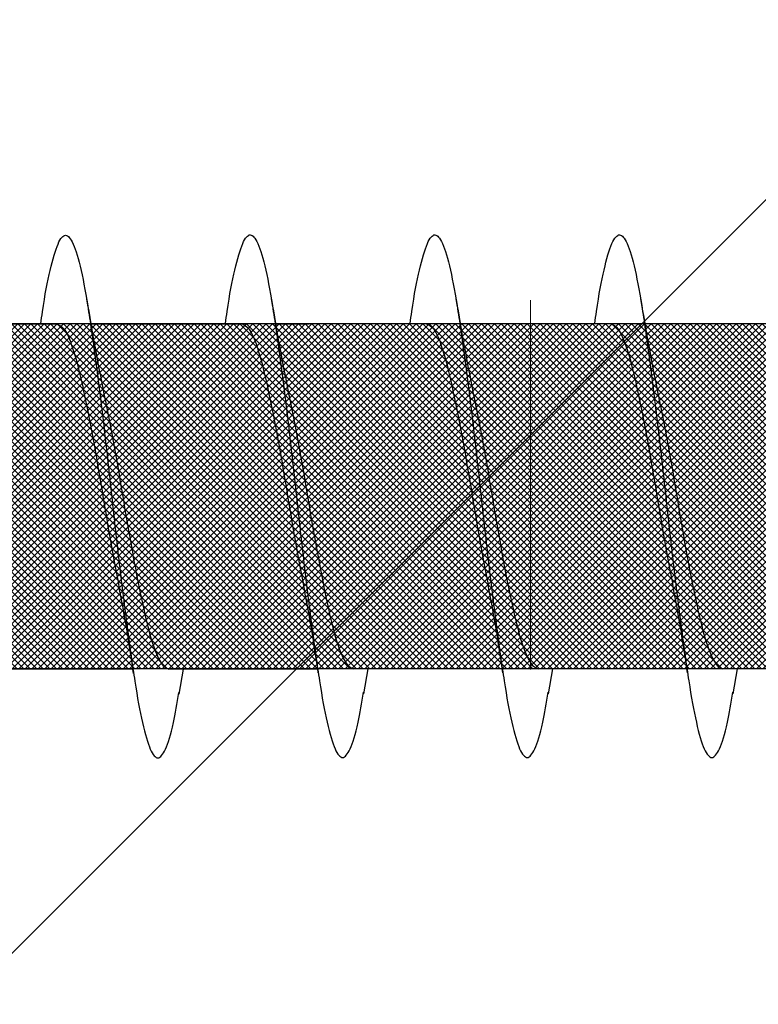
# Model space of a CAD drawing. Units: inches. Extents: x 8793.7 to 8858, y 3235.7 to 3307.6.
# Drawn here: x 8815.3 to 8815.5, y 3271.6 to 3271.9 of the extents above; entities that cross this region are included whole.
import ezdxf
from ezdxf import colors
from ezdxf.entities.mleader import LeaderData, LeaderLine
from ezdxf.math import Vec2, Vec3

# ---------------------------------------------------------------- set-up
doc = ezdxf.new("R2010")
doc.units = ezdxf.units.IN
doc.header["$MEASUREMENT"] = 0
doc.linetypes.add('HIDDEN2', pattern=[0.1875, 0.125, -0.0625])
for name, color, linetype, lineweight in [('conc', 8, 'Continuous', 0), ('Outline', 7, 'Continuous', 40), ('Pro Buck Hatch', 7, 'Continuous', 5)]:
    doc.layers.add(name, color=color, linetype=linetype, lineweight=lineweight)
doc.styles.add('Logix', font='arial.ttf', dxfattribs={"height": 0.06})

# ---------------------------------------------------------------- blocks, each defined once
blk = doc.blocks.new('Pro buck 8in left half')
at = {"layer": 'Pro Buck Hatch', "transparency": 33554687}
h = blk.add_hatch(dxfattribs=at)
h.set_pattern_fill('ANSI31', scale=5)
h.set_pattern_definition([(45, (0, 0), (-0.4419417382415922, 0.4419417382415922), [])])
h.paths.add_polyline_path([(0.4500000000007276, 1.5), (6.75, 1.5), (6.75, 4.547473508864641e-13), (3.75, 0), (3.75, -1.5), (2.75, -1.5), (2.75, 0), (0.4500000000007276, 4.547473508864641e-13)])
at = {"layer": 'Pro Buck Hatch', "color": 7, "linetype": 'HIDDEN2', "ltscale": 0.1}
blk.add_line((0.4500000000007276, 1.310000000013133), (6.649999999999636, 1.310000000005857), dxfattribs=at)
blk = doc.blocks.new('2.75in wood screw no washer')
at = {"layer": 'conc', "transparency": 33554687}
h = blk.add_hatch(dxfattribs=at)
h.set_pattern_fill('ANSI37', scale=0.01)
h.set_pattern_definition([(45, (0, 0), (-0.0008838834764831845, 0.0008838834764831845), []), (135, (0, 0), (-0.0008838834764831845, -0.0008838834764831843), [])])
edge = h.paths.add_edge_path()
edge.add_line((0.7240263797957596, -0.04679164485969523), (1.750000000000001, -0.04679164485969524))
edge.add_arc((0.7147809310063167, -0.04276491026485019), 0.01008429049629172, 269.9999999992705, 336.4650949498469)
edge.add_line((0.08300000000053842, -0.05284920076110211), (0.7147809310063167, -0.05284920076110211))
edge.add_line((0.0412829888300621, -0.08911324531300124), (0.08300000000053842, -0.05284920076110211))
edge.add_line((0.01628298883042589, -0.1108454137579429), (0.0412829888300621, -0.08911324531300124))
edge.add_line((0, -0.125), (0.01628298883042589, -0.1108454137579429))
edge.add_line((0, 0.125), (0, -0.125))
edge.add_line((0.01628298883042589, 0.1108454137579429), (0, 0.125))
edge.add_line((0.0412829888300621, 0.08911324531300124), (0.01628298883042589, 0.1108454137579429))
edge.add_line((0.08300000000053842, 0.05284920076155686), (0.0412829888300621, 0.08911324531300124))
edge.add_line((0.7147809310063167, 0.05284920076155686), (0.08300000000053842, 0.05284920076155686))
edge.add_arc((0.7147809310063167, 0.04276491026530493), 0.01008429049629171, 23.53490505015312, 90.00000000072953)
edge.add_line((1.750000000000001, 0.0467916448599888), (0.7240263797957596, 0.04679164486014997))
edge.add_line((2.618661363756474, 0.04679164485969523), (1.750000000000001, 0.0467916448598317))
edge.add_line((1.750000000000001, -0.04679164485969523), (2.618661363756474, -0.04679164485969523))
edge.add_line((2.657331420496121, -0.03901217788643407), (2.75, -0.0001542456029710593))
edge.add_line((2.75, 0.0001542456034258066), (2.657331420496121, 0.03901217788643407))
edge.add_arc((2.618661363756474, -0.05320835513839484), 0.09999999999801334, 67.25064578589901, 90.00000000010422)
edge.add_arc((2.618661363756474, 0.05320835513839484), 0.09999999999801304, 269.9999999998957, 292.749354214101)
at = {"color": 7, "linetype": 'Continuous', "lineweight": 30}
for p, q in [((1.750000000000001, 0.0467916448599888), (0.7240263797957596, 0.04679164486014997)), ((1.659060351554217, 0.04679164485969523), (1.618293518116843, 0.04679164485969523)), ((1.709060351553489, 0.04679164485969523), (1.668293518116116, 0.04679164485969523)), ((1.750000000000001, 0.04679164485969523), (1.718293518117207, 0.04679164485969523)), ((2.618661363756474, 0.04679164485969523), (1.750000000000001, 0.0467916448598317)), ((1.759071486449102, 0.04669714257352098), (1.750000000000001, 0.04669714257352098)), ((1.809071486448375, 0.04669714257352098), (1.768304653011001, 0.04669714257352098)), ((1.859071486447647, 0.04669714257352098), (1.818304653012092, 0.04669714257352098)), ((0.7240263797957596, -0.04679164485969523), (1.750000000000001, -0.04679164485969524)), ((1.597660249311957, -0.04679164485969523), (1.63792255820772, -0.04679164485969523)), ((1.634060351552762, -0.04679164485969523), (1.635227800776192, -0.05357017541837195)), ((1.64766024931123, -0.04679164485969523), (1.687922558206992, -0.04679164485969523)), ((1.684060351553853, -0.04679164485969523), (1.685227800775465, -0.05357017541837195)), ((1.697660249312321, -0.04679164485969523), (1.737922558206265, -0.04679164485969523)), ((1.734060351554945, -0.04679164485969523), (1.735227800776556, -0.05357017541837195)), ((1.747671384206115, -0.04688614714586947), (1.787933693101877, -0.04688614714586947)), ((1.750000000000001, -0.04679164485969523), (2.618661363756474, -0.04679164485969523)), ((1.784071486448739, -0.04688614714586947), (1.78523893567035, -0.05366467770454619)), ((1.797671384207206, -0.04688614714586947), (1.83793369310115, -0.04688614714586947))]:
    blk.add_line(p, q, dxfattribs=at)
for points, knots in [([(1.67262882158866, 0.04679164485969523), (1.6724757022821, 0.04789955590695172), (1.67163948344205, 0.0539501064158685), (1.67013787844553, 0.06185632850474576), (1.667954331609508, 0.06921119589651425), (1.665920220073531, 0.07158467534691226), (1.663884844583663, 0.06917172789098913), (1.661705134627482, 0.0620163090211463), (1.659670006631131, 0.05062622655668747), (1.657634902936479, 0.03580203337241983), (1.655455119209364, 0.01853684644675013), (1.653420010628906, -1.200896804220974e-08), (1.651384902219434, -0.01853679798250596), (1.649205117973906, -0.03580220493449815), (1.647170016156451, -0.05062560204532929), (1.645134881149716, -0.0620186577448294), (1.642955197652554, -0.06916285447050541), (1.640919724730338, -0.07161712823653943), (1.63888597755431, -0.06908910193760676), (1.636895230452865, -0.06291939390530388), (1.635713320154537, -0.05596772254057214), (1.635218965850072, -0.05306006646105743)], [0, 0, 0, 0, 0.01240968494454971, 0.06777207047723362, 0.1241203287815788, 0.1794827143142628, 0.2348450998469466, 0.2911933581512919, 0.3465557436839758, 0.4019181292166597, 0.458266387521005, 0.5136287730536889, 0.5689911585863728, 0.6253394168907179, 0.680701802423402, 0.7360641879560857, 0.792412446260431, 0.8477748317931152, 0.9031372173257991, 0.9594854756301443, 1, 1, 1, 1]), ([(1.722628821587932, 0.04679164485969523), (1.722475702283191, 0.04789955590695172), (1.721639483441322, 0.0539501064158685), (1.720137878444802, 0.06185632850474576), (1.71795433160878, 0.06921119589651425), (1.715920220072803, 0.07158467534691226), (1.713884844582935, 0.06917172789098913), (1.711705134628573, 0.0620163090211463), (1.709670006630404, 0.05062622655668747), (1.707634902935752, 0.03580203337241983), (1.705455119210455, 0.01853684644675013), (1.703420010629998, -1.200896804220974e-08), (1.701384902218706, -0.01853679798250596), (1.699205117974998, -0.03580220493449815), (1.697170016155724, -0.05062560204532929), (1.695134881148988, -0.0620186577448294), (1.692955197651827, -0.06916285447050541), (1.690919724729611, -0.07161712823653943), (1.688885977553582, -0.06908910193760676), (1.686895230453956, -0.06291939390530388), (1.685713320155628, -0.05596772254057214), (1.685218965851163, -0.05306006646105743)], [0, 0, 0, 0, 0.0124096849445498, 0.06777207047723371, 0.1241203287815789, 0.1794827143142629, 0.2348450998469467, 0.291193358151292, 0.346555743683976, 0.4019181292166598, 0.4582663875210051, 0.513628773053689, 0.568991158586373, 0.625339416890718, 0.6807018024234021, 0.7360641879560859, 0.7924124462604311, 0.8477748317931152, 0.9031372173257991, 0.9594854756301443, 1, 1, 1, 1]), ([(1.772628821589024, 0.04679164485969523), (1.772475702284282, 0.04789955590695172), (1.771639483442414, 0.0539501064158685), (1.770137878445894, 0.06185632850474576), (1.767954331609872, 0.06921119589651425), (1.765920220073895, 0.07158467534691226), (1.763884844584027, 0.06917172789098913), (1.761705134629665, 0.0620163090211463), (1.759670006631495, 0.05062622655668747), (1.757634902936843, 0.03580203337241983), (1.755455119211547, 0.01853684644675013), (1.753420010631089, -1.200896804220974e-08), (1.751384902219797, -0.01853679798250596), (1.749205117976089, -0.03580220493449815), (1.747170016156815, -0.05062560204532929), (1.745134881150079, -0.0620186577448294), (1.742955197652918, -0.06916285447050541), (1.740919724730702, -0.07161712823653943), (1.738885977554673, -0.06908910193760676), (1.736895230455048, -0.06291939390530388), (1.735713320156719, -0.05596772254057214), (1.735218965852255, -0.05306006646105743)], [0, 0, 0, 0, 0.0124096849445498, 0.06777207047723371, 0.1241203287815789, 0.1794827143142629, 0.2348450998469467, 0.291193358151292, 0.346555743683976, 0.4019181292166598, 0.4582663875210051, 0.513628773053689, 0.568991158586373, 0.625339416890718, 0.6807018024234021, 0.7360641879560859, 0.7924124462604311, 0.8477748317931152, 0.9031372173257991, 0.9594854756301443, 1, 1, 1, 1]), ([(1.822639956482818, 0.04669714257352098), (1.822486837178076, 0.04780505362077747), (1.821650618336208, 0.05385560412969426), (1.820149013339688, 0.06176182621857151), (1.817965466503666, 0.06911669361034001), (1.815931354967689, 0.07149017306073802), (1.813895979477821, 0.06907722560481488), (1.811716269523459, 0.06192180673497205), (1.809681141525289, 0.05053172427051322), (1.807646037830637, 0.03570753108624558), (1.805466254105341, 0.01844234416057589), (1.803431145524883, -9.451429514228948e-05), (1.801396037113591, -0.01863130026868021), (1.799216252869883, -0.0358967072206724), (1.797181151050609, -0.05072010433150353), (1.795146016043873, -0.06211316003100364), (1.792966332546712, -0.06925735675667966), (1.790930859624496, -0.07171163052271368), (1.788897112448467, -0.069183604223781), (1.786906365348842, -0.06301389619147812), (1.785724455050513, -0.05606222482674639), (1.785230100746049, -0.05315456874723168)], [0, 0, 0, 0, 0.01240968494454971, 0.06777207047723362, 0.1241203287815789, 0.1794827143142628, 0.2348450998469466, 0.291193358151292, 0.3465557436839758, 0.4019181292166597, 0.458266387521005, 0.5136287730536889, 0.568991158586373, 0.625339416890718, 0.680701802423402, 0.7360641879560857, 0.792412446260431, 0.8477748317931152, 0.903137217325799, 0.9594854756301441, 1, 1, 1, 1]), ([(1.660227800775829, 0.05357017541882669), (1.659474231908462, 0.04906511246053924), (1.657995834833855, 0.04022680692060021), (1.656406289617735, 0.03224000374075331), (1.655626967723947, 0.02832423555719288)], [0, 0, 0, 0, 0.5097202102949631, 1, 1, 1, 1]), ([(1.71022780077692, 0.05357017541882669), (1.709474231907734, 0.04906511246053924), (1.707995834833127, 0.04022680692060021), (1.706406289618826, 0.03224000374075331), (1.705626967723219, 0.02832423555719288)], [0, 0, 0, 0, 0.5097202102949614, 1, 1, 1, 1]), ([(1.760227800778011, 0.05357017541882669), (1.759474231908825, 0.04906511246053924), (1.757995834834219, 0.04022680692060021), (1.756406289619918, 0.03224000374075331), (1.755626967724311, 0.02832423555719288)], [0, 0, 0, 0, 0.5097202102949614, 1, 1, 1, 1]), ([(1.810238935671805, 0.05347567313265245), (1.809485366802619, 0.04897061017436499), (1.808006969728013, 0.04013230463442596), (1.806417424513711, 0.03214550145457906), (1.805638102618105, 0.02822973327101863)], [0, 0, 0, 0, 0.5097202102949524, 0.9999999999999999, 0.9999999999999999, 0.9999999999999999, 0.9999999999999999]), ([(1.668293518116116, 0.04679164485969523), (1.667619021152859, 0.04648400639462125), (1.6662576355684, 0.04586307762338038), (1.664079393718566, 0.04095521724138962), (1.66204355197624, 0.03347393219246442), (1.660007505834074, 0.02365496167521997), (1.657829884696184, 0.01226695086597829), (1.65579175728999, -3.477850850686082e-05), (1.653764259544914, -0.0121265589500581), (1.65225685952646, -0.02032934712087808), (1.651535090450125, -0.0237175541014949), (1.651507486538321, -0.02384713538822325)], [0, 0, 0, 0, 0.1235237174962731, 0.2493167751549583, 0.3728404926512498, 0.4963642101475285, 0.6221572678062016, 0.7456809853024814, 0.86920470279876, 0.9949977604574335, 1, 1, 1, 1]), ([(1.668293518116116, 0.04679164485969523), (1.667619021152859, 0.04648400639462125), (1.6662576355684, 0.04586307762338038), (1.664079393718566, 0.04095521724138962), (1.66204355197624, 0.03347393219246442), (1.660007505834074, 0.02365496167521997), (1.657829884696184, 0.01226695086597829), (1.65579175728999, -3.477850850686082e-05), (1.653764259544914, -0.0121265589500581), (1.65225685952646, -0.02032934712087808), (1.651535090450125, -0.0237175541014949), (1.651507486538321, -0.02384713538822325)], [0, 0, 0, 0, 0.1235237174962731, 0.2493167751549583, 0.3728404926512498, 0.4963642101475285, 0.6221572678062016, 0.7456809853024814, 0.86920470279876, 0.9949977604574335, 1, 1, 1, 1]), ([(1.668293518116116, 0.04679164485969523), (1.667619021152859, 0.04648400639462125), (1.6662576355684, 0.04586307762338038), (1.664079393718566, 0.04095521724138962), (1.66204355197624, 0.03347393219246442), (1.660007505834074, 0.02365496167521997), (1.657829884696184, 0.01226695086597829), (1.65579175728999, -3.477850850686082e-05), (1.653764259544914, -0.0121265589500581), (1.65225685952646, -0.02032934712087808), (1.651535090450125, -0.0237175541014949), (1.651507486538321, -0.02384713538822325)], [0, 0, 0, 0, 0.1235237174962731, 0.2493167751549583, 0.3728404926512498, 0.4963642101475285, 0.6221572678062016, 0.7456809853024814, 0.86920470279876, 0.9949977604574335, 1, 1, 1, 1]), ([(1.668293518116116, 0.04679164485969523), (1.667619021152859, 0.04648400639462125), (1.6662576355684, 0.04586307762338038), (1.664079393718566, 0.04095521724138962), (1.66204355197624, 0.03347393219246442), (1.660007505834074, 0.02365496167521997), (1.657829884696184, 0.01226695086597829), (1.65579175728999, -3.477850850686082e-05), (1.653764259544914, -0.0121265589500581), (1.65225685952646, -0.02032934712087808), (1.651535090450125, -0.0237175541014949), (1.651507486538321, -0.02384713538822325)], [0, 0, 0, 0, 0.1235237174962731, 0.2493167751549583, 0.3728404926512498, 0.4963642101475285, 0.6221572678062016, 0.7456809853024814, 0.86920470279876, 0.9949977604574335, 1, 1, 1, 1]), ([(1.668293518116116, 0.04679164485969523), (1.667619021152859, 0.04648400639462125), (1.6662576355684, 0.04586307762338038), (1.664079393718566, 0.04095521724138962), (1.66204355197624, 0.03347393219246442), (1.660007505834074, 0.02365496167521997), (1.657829884696184, 0.01226695086597829), (1.65579175728999, -3.477850850686082e-05), (1.653764259544914, -0.0121265589500581), (1.65225685952646, -0.02032934712087808), (1.651535090450125, -0.0237175541014949), (1.651507486538321, -0.02384713538822325)], [0, 0, 0, 0, 0.1235237174962731, 0.2493167751549583, 0.3728404926512498, 0.4963642101475285, 0.6221572678062016, 0.7456809853024814, 0.86920470279876, 0.9949977604574335, 1, 1, 1, 1]), ([(1.718293518117207, 0.04679164485969523), (1.717619021152132, 0.04648400639462125), (1.716257635569491, 0.04586307762338038), (1.714079393717839, 0.04095521724138962), (1.712043551977331, 0.03347393219246442), (1.710007505833346, 0.02365496167521997), (1.707829884695457, 0.01226695086597829), (1.705791757289262, -3.477850850686082e-05), (1.703764259544187, -0.0121265589500581), (1.702256859525733, -0.02032934712087808), (1.701535090449397, -0.0237175541014949), (1.701507486537594, -0.02384713538822325)], [0, 0, 0, 0, 0.1235237174962735, 0.2493167751549586, 0.3728404926512501, 0.4963642101475288, 0.6221572678062018, 0.7456809853024815, 0.8692047027987604, 0.9949977604574337, 1, 1, 1, 1]), ([(1.718293518117207, 0.04679164485969523), (1.717619021152132, 0.04648400639462125), (1.716257635569491, 0.04586307762338038), (1.714079393717839, 0.04095521724138962), (1.712043551977331, 0.03347393219246442), (1.710007505833346, 0.02365496167521997), (1.707829884695457, 0.01226695086597829), (1.705791757289262, -3.477850850686082e-05), (1.703764259544187, -0.0121265589500581), (1.702256859525733, -0.02032934712087808), (1.701535090449397, -0.0237175541014949), (1.701507486537594, -0.02384713538822325)], [0, 0, 0, 0, 0.1235237174962735, 0.2493167751549586, 0.3728404926512501, 0.4963642101475288, 0.6221572678062018, 0.7456809853024815, 0.8692047027987604, 0.9949977604574337, 1, 1, 1, 1]), ([(1.718293518117207, 0.04679164485969523), (1.717619021152132, 0.04648400639462125), (1.716257635569491, 0.04586307762338038), (1.714079393717839, 0.04095521724138962), (1.712043551977331, 0.03347393219246442), (1.710007505833346, 0.02365496167521997), (1.707829884695457, 0.01226695086597829), (1.705791757289262, -3.477850850686082e-05), (1.703764259544187, -0.0121265589500581), (1.702256859525733, -0.02032934712087808), (1.701535090449397, -0.0237175541014949), (1.701507486537594, -0.02384713538822325)], [0, 0, 0, 0, 0.1235237174962735, 0.2493167751549586, 0.3728404926512501, 0.4963642101475288, 0.6221572678062018, 0.7456809853024815, 0.8692047027987604, 0.9949977604574337, 1, 1, 1, 1]), ([(1.718293518117207, 0.04679164485969523), (1.717619021152132, 0.04648400639462125), (1.716257635569491, 0.04586307762338038), (1.714079393717839, 0.04095521724138962), (1.712043551977331, 0.03347393219246442), (1.710007505833346, 0.02365496167521997), (1.707829884695457, 0.01226695086597829), (1.705791757289262, -3.477850850686082e-05), (1.703764259544187, -0.0121265589500581), (1.702256859525733, -0.02032934712087808), (1.701535090449397, -0.0237175541014949), (1.701507486537594, -0.02384713538822325)], [0, 0, 0, 0, 0.1235237174962735, 0.2493167751549586, 0.3728404926512501, 0.4963642101475288, 0.6221572678062018, 0.7456809853024815, 0.8692047027987604, 0.9949977604574337, 1, 1, 1, 1]), ([(1.718293518117207, 0.04679164485969523), (1.717619021152132, 0.04648400639462125), (1.716257635569491, 0.04586307762338038), (1.714079393717839, 0.04095521724138962), (1.712043551977331, 0.03347393219246442), (1.710007505833346, 0.02365496167521997), (1.707829884695457, 0.01226695086597829), (1.705791757289262, -3.477850850686082e-05), (1.703764259544187, -0.0121265589500581), (1.702256859525733, -0.02032934712087808), (1.701535090449397, -0.0237175541014949), (1.701507486537594, -0.02384713538822325)], [0, 0, 0, 0, 0.1235237174962735, 0.2493167751549586, 0.3728404926512501, 0.4963642101475288, 0.6221572678062018, 0.7456809853024815, 0.8692047027987604, 0.9949977604574337, 1, 1, 1, 1]), ([(1.768293518118298, 0.04679164485969523), (1.767619021153223, 0.04648400639462125), (1.766257635570582, 0.04586307762338038), (1.76407939371893, 0.04095521724138962), (1.762043551978422, 0.03347393219246442), (1.760007505834437, 0.02365496167521997), (1.757829884696548, 0.01226695086597829), (1.755791757290353, -3.477850850686082e-05), (1.753764259545278, -0.0121265589500581), (1.752256859526824, -0.02032934712087808), (1.751535090450488, -0.0237175541014949), (1.751507486538685, -0.02384713538822325)], [0, 0, 0, 0, 0.1235237174962735, 0.2493167751549586, 0.3728404926512501, 0.4963642101475288, 0.6221572678062018, 0.7456809853024815, 0.8692047027987604, 0.9949977604574337, 1, 1, 1, 1]), ([(1.768293518118298, 0.04679164485969523), (1.767619021153223, 0.04648400639462125), (1.766257635570582, 0.04586307762338038), (1.76407939371893, 0.04095521724138962), (1.762043551978422, 0.03347393219246442), (1.760007505834437, 0.02365496167521997), (1.757829884696548, 0.01226695086597829), (1.755791757290353, -3.477850850686082e-05), (1.753764259545278, -0.0121265589500581), (1.752256859526824, -0.02032934712087808), (1.751535090450488, -0.0237175541014949), (1.751507486538685, -0.02384713538822325)], [0, 0, 0, 0, 0.1235237174962735, 0.2493167751549586, 0.3728404926512501, 0.4963642101475288, 0.6221572678062018, 0.7456809853024815, 0.8692047027987604, 0.9949977604574337, 1, 1, 1, 1]), ([(1.768293518118298, 0.04679164485969523), (1.767619021153223, 0.04648400639462125), (1.766257635570582, 0.04586307762338038), (1.76407939371893, 0.04095521724138962), (1.762043551978422, 0.03347393219246442), (1.760007505834437, 0.02365496167521997), (1.757829884696548, 0.01226695086597829), (1.755791757290353, -3.477850850686082e-05), (1.753764259545278, -0.0121265589500581), (1.752256859526824, -0.02032934712087808), (1.751535090450488, -0.0237175541014949), (1.751507486538685, -0.02384713538822325)], [0, 0, 0, 0, 0.1235237174962735, 0.2493167751549586, 0.3728404926512501, 0.4963642101475288, 0.6221572678062018, 0.7456809853024815, 0.8692047027987604, 0.9949977604574337, 1, 1, 1, 1]), ([(1.768293518118298, 0.04679164485969523), (1.767619021153223, 0.04648400639462125), (1.766257635570582, 0.04586307762338038), (1.76407939371893, 0.04095521724138962), (1.762043551978422, 0.03347393219246442), (1.760007505834437, 0.02365496167521997), (1.757829884696548, 0.01226695086597829), (1.755791757290353, -3.477850850686082e-05), (1.753764259545278, -0.0121265589500581), (1.752256859526824, -0.02032934712087808), (1.751535090450488, -0.0237175541014949), (1.751507486538685, -0.02384713538822325)], [0, 0, 0, 0, 0.1235237174962735, 0.2493167751549586, 0.3728404926512501, 0.4963642101475288, 0.6221572678062018, 0.7456809853024815, 0.8692047027987604, 0.9949977604574337, 1, 1, 1, 1]), ([(1.768293518118298, 0.04679164485969523), (1.767619021153223, 0.04648400639462125), (1.766257635570582, 0.04586307762338038), (1.76407939371893, 0.04095521724138962), (1.762043551978422, 0.03347393219246442), (1.760007505834437, 0.02365496167521997), (1.757829884696548, 0.01226695086597829), (1.755791757290353, -3.477850850686082e-05), (1.753764259545278, -0.0121265589500581), (1.752256859526824, -0.02032934712087808), (1.751535090450488, -0.0237175541014949), (1.751507486538685, -0.02384713538822325)], [0, 0, 0, 0, 0.1235237174962735, 0.2493167751549586, 0.3728404926512501, 0.4963642101475288, 0.6221572678062018, 0.7456809853024815, 0.8692047027987604, 0.9949977604574337, 1, 1, 1, 1]), ([(1.818304653012092, 0.04669714257352098), (1.817630156047017, 0.046389504108447), (1.816268770464376, 0.04576857533720613), (1.814090528612724, 0.04086071495521537), (1.812054686872216, 0.03337942990629017), (1.810018640728231, 0.02356045938904572), (1.807841019590342, 0.01217244857980404), (1.805802892184147, -0.0001292807946811081), (1.803775394439072, -0.01222106123623234), (1.802267994420618, -0.02042384940705233), (1.801546225344282, -0.02381205638766914), (1.801518621432479, -0.0239416376743975)], [0, 0, 0, 0, 0.1235237174962695, 0.249316775154957, 0.3728404926512504, 0.4963642101475309, 0.6221572678062058, 0.7456809853024874, 0.869204702798768, 0.9949977604574428, 1, 1, 1, 1]), ([(1.818304653012092, 0.04669714257352098), (1.817630156047017, 0.046389504108447), (1.816268770464376, 0.04576857533720613), (1.814090528612724, 0.04086071495521537), (1.812054686872216, 0.03337942990629017), (1.810018640728231, 0.02356045938904572), (1.807841019590342, 0.01217244857980404), (1.805802892184147, -0.0001292807946811081), (1.803775394439072, -0.01222106123623234), (1.802267994420618, -0.02042384940705233), (1.801546225344282, -0.02381205638766914), (1.801518621432479, -0.0239416376743975)], [0, 0, 0, 0, 0.1235237174962695, 0.249316775154957, 0.3728404926512504, 0.4963642101475309, 0.6221572678062058, 0.7456809853024874, 0.869204702798768, 0.9949977604574428, 1, 1, 1, 1]), ([(1.818304653012092, 0.04669714257352098), (1.817630156047017, 0.046389504108447), (1.816268770464376, 0.04576857533720613), (1.814090528612724, 0.04086071495521537), (1.812054686872216, 0.03337942990629017), (1.810018640728231, 0.02356045938904572), (1.807841019590342, 0.01217244857980404), (1.805802892184147, -0.0001292807946811081), (1.803775394439072, -0.01222106123623234), (1.802267994420618, -0.02042384940705233), (1.801546225344282, -0.02381205638766914), (1.801518621432479, -0.0239416376743975)], [0, 0, 0, 0, 0.1235237174962695, 0.249316775154957, 0.3728404926512504, 0.4963642101475309, 0.6221572678062058, 0.7456809853024874, 0.869204702798768, 0.9949977604574428, 1, 1, 1, 1]), ([(1.818304653012092, 0.04669714257352098), (1.817630156047017, 0.046389504108447), (1.816268770464376, 0.04576857533720613), (1.814090528612724, 0.04086071495521537), (1.812054686872216, 0.03337942990629017), (1.810018640728231, 0.02356045938904572), (1.807841019590342, 0.01217244857980404), (1.805802892184147, -0.0001292807946811081), (1.803775394439072, -0.01222106123623234), (1.802267994420618, -0.02042384940705233), (1.801546225344282, -0.02381205638766914), (1.801518621432479, -0.0239416376743975)], [0, 0, 0, 0, 0.1235237174962695, 0.249316775154957, 0.3728404926512504, 0.4963642101475309, 0.6221572678062058, 0.7456809853024874, 0.869204702798768, 0.9949977604574428, 1, 1, 1, 1]), ([(1.818304653012092, 0.04669714257352098), (1.817630156047017, 0.046389504108447), (1.816268770464376, 0.04576857533720613), (1.814090528612724, 0.04086071495521537), (1.812054686872216, 0.03337942990629017), (1.810018640728231, 0.02356045938904572), (1.807841019590342, 0.01217244857980404), (1.805802892184147, -0.0001292807946811081), (1.803775394439072, -0.01222106123623234), (1.802267994420618, -0.02042384940705233), (1.801546225344282, -0.02381205638766914), (1.801518621432479, -0.0239416376743975)], [0, 0, 0, 0, 0.1235237174962695, 0.249316775154957, 0.3728404926512504, 0.4963642101475309, 0.6221572678062058, 0.7456809853024874, 0.869204702798768, 0.9949977604574428, 1, 1, 1, 1]), ([(1.655661696800962, 0.02833105867011909), (1.655319070152473, 0.02674844528746689), (1.654287066543475, 0.02198155767428034), (1.652456177524073, 0.01219427282967445), (1.650423160230275, 1.678455464571016e-05), (1.648386508673866, -0.01226202776888385), (1.646208486607065, -0.02365626421214984), (1.644172546630216, -0.0334735861806621), (1.64213667653712, -0.04095531146185749), (1.639958442250645, -0.04586305438806448), (1.63859705566756, -0.04648399869620334), (1.63792255820772, -0.04679164485969523)], [0, 0, 0, 0, 0.05911984033574971, 0.1780710549798277, 0.2948763581262315, 0.4116816612726342, 0.5306328759167115, 0.6474381790631154, 0.764243482209519, 0.8831946968535966, 0.9999999999999999, 0.9999999999999999, 0.9999999999999999, 0.9999999999999999]), ([(1.655661696800962, 0.02833105867011909), (1.655319070152473, 0.02674844528746689), (1.654287066543475, 0.02198155767428034), (1.652456177524073, 0.01219427282967445), (1.650423160230275, 1.678455464571016e-05), (1.648386508673866, -0.01226202776888385), (1.646208486607065, -0.02365626421214984), (1.644172546630216, -0.0334735861806621), (1.64213667653712, -0.04095531146185749), (1.639958442250645, -0.04586305438806448), (1.63859705566756, -0.04648399869620334), (1.63792255820772, -0.04679164485969523)], [0, 0, 0, 0, 0.05911984033574971, 0.1780710549798277, 0.2948763581262315, 0.4116816612726342, 0.5306328759167115, 0.6474381790631154, 0.764243482209519, 0.8831946968535966, 0.9999999999999999, 0.9999999999999999, 0.9999999999999999, 0.9999999999999999]), ([(1.655661696800962, 0.02833105867011909), (1.655319070152473, 0.02674844528746689), (1.654287066543475, 0.02198155767428034), (1.652456177524073, 0.01219427282967445), (1.650423160230275, 1.678455464571016e-05), (1.648386508673866, -0.01226202776888385), (1.646208486607065, -0.02365626421214984), (1.644172546630216, -0.0334735861806621), (1.64213667653712, -0.04095531146185749), (1.639958442250645, -0.04586305438806448), (1.63859705566756, -0.04648399869620334), (1.63792255820772, -0.04679164485969523)], [0, 0, 0, 0, 0.05911984033574971, 0.1780710549798277, 0.2948763581262315, 0.4116816612726342, 0.5306328759167115, 0.6474381790631154, 0.764243482209519, 0.8831946968535966, 0.9999999999999999, 0.9999999999999999, 0.9999999999999999, 0.9999999999999999]), ([(1.655661696800962, 0.02833105867011909), (1.655319070152473, 0.02674844528746689), (1.654287066543475, 0.02198155767428034), (1.652456177524073, 0.01219427282967445), (1.650423160230275, 1.678455464571016e-05), (1.648386508673866, -0.01226202776888385), (1.646208486607065, -0.02365626421214984), (1.644172546630216, -0.0334735861806621), (1.64213667653712, -0.04095531146185749), (1.639958442250645, -0.04586305438806448), (1.63859705566756, -0.04648399869620334), (1.63792255820772, -0.04679164485969523)], [0, 0, 0, 0, 0.05911984033574971, 0.1780710549798277, 0.2948763581262315, 0.4116816612726342, 0.5306328759167115, 0.6474381790631154, 0.764243482209519, 0.8831946968535966, 0.9999999999999999, 0.9999999999999999, 0.9999999999999999, 0.9999999999999999]), ([(1.655661696800962, 0.02833105867011909), (1.655319070152473, 0.02674844528746689), (1.654287066543475, 0.02198155767428034), (1.652456177524073, 0.01219427282967445), (1.650423160230275, 1.678455464571016e-05), (1.648386508673866, -0.01226202776888385), (1.646208486607065, -0.02365626421214984), (1.644172546630216, -0.0334735861806621), (1.64213667653712, -0.04095531146185749), (1.639958442250645, -0.04586305438806448), (1.63859705566756, -0.04648399869620334), (1.63792255820772, -0.04679164485969523)], [0, 0, 0, 0, 0.05911984033574971, 0.1780710549798277, 0.2948763581262315, 0.4116816612726342, 0.5306328759167115, 0.6474381790631154, 0.764243482209519, 0.8831946968535966, 0.9999999999999999, 0.9999999999999999, 0.9999999999999999, 0.9999999999999999]), ([(1.705661696800234, 0.02833105867011909), (1.705319070153564, 0.02674844528746689), (1.704287066542747, 0.02198155767428034), (1.702456177525164, 0.01219427282967445), (1.700423160231367, 1.678455464571016e-05), (1.698386508673138, -0.01226202776888385), (1.696208486608157, -0.02365626421214984), (1.694172546631307, -0.0334735861806621), (1.692136676538212, -0.04095531146185749), (1.689958442251736, -0.04586305438806448), (1.688597055666833, -0.04648399869620334), (1.687922558206992, -0.04679164485969523)], [0, 0, 0, 0, 0.05911984033575012, 0.178071054979828, 0.2948763581262318, 0.4116816612726345, 0.5306328759167117, 0.6474381790631156, 0.7642434822095191, 0.8831946968535968, 1, 1, 1, 1]), ([(1.705661696800234, 0.02833105867011909), (1.705319070153564, 0.02674844528746689), (1.704287066542747, 0.02198155767428034), (1.702456177525164, 0.01219427282967445), (1.700423160231367, 1.678455464571016e-05), (1.698386508673138, -0.01226202776888385), (1.696208486608157, -0.02365626421214984), (1.694172546631307, -0.0334735861806621), (1.692136676538212, -0.04095531146185749), (1.689958442251736, -0.04586305438806448), (1.688597055666833, -0.04648399869620334), (1.687922558206992, -0.04679164485969523)], [0, 0, 0, 0, 0.05911984033575012, 0.178071054979828, 0.2948763581262318, 0.4116816612726345, 0.5306328759167117, 0.6474381790631156, 0.7642434822095191, 0.8831946968535968, 1, 1, 1, 1]), ([(1.705661696800234, 0.02833105867011909), (1.705319070153564, 0.02674844528746689), (1.704287066542747, 0.02198155767428034), (1.702456177525164, 0.01219427282967445), (1.700423160231367, 1.678455464571016e-05), (1.698386508673138, -0.01226202776888385), (1.696208486608157, -0.02365626421214984), (1.694172546631307, -0.0334735861806621), (1.692136676538212, -0.04095531146185749), (1.689958442251736, -0.04586305438806448), (1.688597055666833, -0.04648399869620334), (1.687922558206992, -0.04679164485969523)], [0, 0, 0, 0, 0.05911984033575012, 0.178071054979828, 0.2948763581262318, 0.4116816612726345, 0.5306328759167117, 0.6474381790631156, 0.7642434822095191, 0.8831946968535968, 1, 1, 1, 1]), ([(1.705661696800234, 0.02833105867011909), (1.705319070153564, 0.02674844528746689), (1.704287066542747, 0.02198155767428034), (1.702456177525164, 0.01219427282967445), (1.700423160231367, 1.678455464571016e-05), (1.698386508673138, -0.01226202776888385), (1.696208486608157, -0.02365626421214984), (1.694172546631307, -0.0334735861806621), (1.692136676538212, -0.04095531146185749), (1.689958442251736, -0.04586305438806448), (1.688597055666833, -0.04648399869620334), (1.687922558206992, -0.04679164485969523)], [0, 0, 0, 0, 0.05911984033575012, 0.178071054979828, 0.2948763581262318, 0.4116816612726345, 0.5306328759167117, 0.6474381790631156, 0.7642434822095191, 0.8831946968535968, 1, 1, 1, 1]), ([(1.705661696800234, 0.02833105867011909), (1.705319070153564, 0.02674844528746689), (1.704287066542747, 0.02198155767428034), (1.702456177525164, 0.01219427282967445), (1.700423160231367, 1.678455464571016e-05), (1.698386508673138, -0.01226202776888385), (1.696208486608157, -0.02365626421214984), (1.694172546631307, -0.0334735861806621), (1.692136676538212, -0.04095531146185749), (1.689958442251736, -0.04586305438806448), (1.688597055666833, -0.04648399869620334), (1.687922558206992, -0.04679164485969523)], [0, 0, 0, 0, 0.05911984033575012, 0.178071054979828, 0.2948763581262318, 0.4116816612726345, 0.5306328759167117, 0.6474381790631156, 0.7642434822095191, 0.8831946968535968, 1, 1, 1, 1]), ([(1.755661696801326, 0.02833105867011909), (1.755319070154655, 0.02674844528746689), (1.754287066543839, 0.02198155767428034), (1.752456177526255, 0.01219427282967445), (1.750423160232458, 1.678455464571016e-05), (1.74838650867423, -0.01226202776888385), (1.746208486609248, -0.02365626421214984), (1.744172546632399, -0.0334735861806621), (1.742136676539303, -0.04095531146185749), (1.739958442252828, -0.04586305438806448), (1.738597055667924, -0.04648399869620334), (1.737922558208084, -0.04679164485969523)], [0, 0, 0, 0, 0.05911984033575012, 0.178071054979828, 0.2948763581262318, 0.4116816612726345, 0.5306328759167117, 0.6474381790631156, 0.7642434822095191, 0.8831946968535968, 1, 1, 1, 1]), ([(1.755661696801326, 0.02833105867011909), (1.755319070154655, 0.02674844528746689), (1.754287066543839, 0.02198155767428034), (1.752456177526255, 0.01219427282967445), (1.750423160232458, 1.678455464571016e-05), (1.74838650867423, -0.01226202776888385), (1.746208486609248, -0.02365626421214984), (1.744172546632399, -0.0334735861806621), (1.742136676539303, -0.04095531146185749), (1.739958442252828, -0.04586305438806448), (1.738597055667924, -0.04648399869620334), (1.737922558208084, -0.04679164485969523)], [0, 0, 0, 0, 0.05911984033575012, 0.178071054979828, 0.2948763581262318, 0.4116816612726345, 0.5306328759167117, 0.6474381790631156, 0.7642434822095191, 0.8831946968535968, 1, 1, 1, 1]), ([(1.755661696801326, 0.02833105867011909), (1.755319070154655, 0.02674844528746689), (1.754287066543839, 0.02198155767428034), (1.752456177526255, 0.01219427282967445), (1.750423160232458, 1.678455464571016e-05), (1.74838650867423, -0.01226202776888385), (1.746208486609248, -0.02365626421214984), (1.744172546632399, -0.0334735861806621), (1.742136676539303, -0.04095531146185749), (1.739958442252828, -0.04586305438806448), (1.738597055667924, -0.04648399869620334), (1.737922558208084, -0.04679164485969523)], [0, 0, 0, 0, 0.05911984033575012, 0.178071054979828, 0.2948763581262318, 0.4116816612726345, 0.5306328759167117, 0.6474381790631156, 0.7642434822095191, 0.8831946968535968, 1, 1, 1, 1]), ([(1.755661696801326, 0.02833105867011909), (1.755319070154655, 0.02674844528746689), (1.754287066543839, 0.02198155767428034), (1.752456177526255, 0.01219427282967445), (1.750423160232458, 1.678455464571016e-05), (1.74838650867423, -0.01226202776888385), (1.746208486609248, -0.02365626421214984), (1.744172546632399, -0.0334735861806621), (1.742136676539303, -0.04095531146185749), (1.739958442252828, -0.04586305438806448), (1.738597055667924, -0.04648399869620334), (1.737922558208084, -0.04679164485969523)], [0, 0, 0, 0, 0.05911984033575012, 0.178071054979828, 0.2948763581262318, 0.4116816612726345, 0.5306328759167117, 0.6474381790631156, 0.7642434822095191, 0.8831946968535968, 1, 1, 1, 1]), ([(1.755661696801326, 0.02833105867011909), (1.755319070154655, 0.02674844528746689), (1.754287066543839, 0.02198155767428034), (1.752456177526255, 0.01219427282967445), (1.750423160232458, 1.678455464571016e-05), (1.74838650867423, -0.01226202776888385), (1.746208486609248, -0.02365626421214984), (1.744172546632399, -0.0334735861806621), (1.742136676539303, -0.04095531146185749), (1.739958442252828, -0.04586305438806448), (1.738597055667924, -0.04648399869620334), (1.737922558208084, -0.04679164485969523)], [0, 0, 0, 0, 0.05911984033575012, 0.178071054979828, 0.2948763581262318, 0.4116816612726345, 0.5306328759167117, 0.6474381790631156, 0.7642434822095191, 0.8831946968535968, 1, 1, 1, 1]), ([(1.80567283169512, 0.02823655638394484), (1.805330205048449, 0.02665394300129265), (1.804298201437633, 0.02188705538810609), (1.802467312420049, 0.0120997705435002), (1.800434295126252, -7.771773152853712e-05), (1.798397643568024, -0.0123565300550581), (1.796219621503042, -0.02375076649832408), (1.794183681526193, -0.03356808846683634), (1.792147811433097, -0.04104981374803174), (1.789969577146622, -0.04595755667423873), (1.788608190561718, -0.04657850098237759), (1.787933693101877, -0.04688614714586947)], [0, 0, 0, 0, 0.05911984033574971, 0.1780710549798281, 0.2948763581262319, 0.4116816612726347, 0.5306328759167119, 0.6474381790631158, 0.7642434822095194, 0.8831946968535966, 0.9999999999999999, 0.9999999999999999, 0.9999999999999999, 0.9999999999999999]), ([(1.80567283169512, 0.02823655638394484), (1.805330205048449, 0.02665394300129265), (1.804298201437633, 0.02188705538810609), (1.802467312420049, 0.0120997705435002), (1.800434295126252, -7.771773152853712e-05), (1.798397643568024, -0.0123565300550581), (1.796219621503042, -0.02375076649832408), (1.794183681526193, -0.03356808846683634), (1.792147811433097, -0.04104981374803174), (1.789969577146622, -0.04595755667423873), (1.788608190561718, -0.04657850098237759), (1.787933693101877, -0.04688614714586947)], [0, 0, 0, 0, 0.05911984033574971, 0.1780710549798281, 0.2948763581262319, 0.4116816612726347, 0.5306328759167119, 0.6474381790631158, 0.7642434822095194, 0.8831946968535966, 0.9999999999999999, 0.9999999999999999, 0.9999999999999999, 0.9999999999999999]), ([(1.80567283169512, 0.02823655638394484), (1.805330205048449, 0.02665394300129265), (1.804298201437633, 0.02188705538810609), (1.802467312420049, 0.0120997705435002), (1.800434295126252, -7.771773152853712e-05), (1.798397643568024, -0.0123565300550581), (1.796219621503042, -0.02375076649832408), (1.794183681526193, -0.03356808846683634), (1.792147811433097, -0.04104981374803174), (1.789969577146622, -0.04595755667423873), (1.788608190561718, -0.04657850098237759), (1.787933693101877, -0.04688614714586947)], [0, 0, 0, 0, 0.05911984033574971, 0.1780710549798281, 0.2948763581262319, 0.4116816612726347, 0.5306328759167119, 0.6474381790631158, 0.7642434822095194, 0.8831946968535966, 0.9999999999999999, 0.9999999999999999, 0.9999999999999999, 0.9999999999999999]), ([(1.80567283169512, 0.02823655638394484), (1.805330205048449, 0.02665394300129265), (1.804298201437633, 0.02188705538810609), (1.802467312420049, 0.0120997705435002), (1.800434295126252, -7.771773152853712e-05), (1.798397643568024, -0.0123565300550581), (1.796219621503042, -0.02375076649832408), (1.794183681526193, -0.03356808846683634), (1.792147811433097, -0.04104981374803174), (1.789969577146622, -0.04595755667423873), (1.788608190561718, -0.04657850098237759), (1.787933693101877, -0.04688614714586947)], [0, 0, 0, 0, 0.05911984033574971, 0.1780710549798281, 0.2948763581262319, 0.4116816612726347, 0.5306328759167119, 0.6474381790631158, 0.7642434822095194, 0.8831946968535966, 0.9999999999999999, 0.9999999999999999, 0.9999999999999999, 0.9999999999999999]), ([(1.80567283169512, 0.02823655638394484), (1.805330205048449, 0.02665394300129265), (1.804298201437633, 0.02188705538810609), (1.802467312420049, 0.0120997705435002), (1.800434295126252, -7.771773152853712e-05), (1.798397643568024, -0.0123565300550581), (1.796219621503042, -0.02375076649832408), (1.794183681526193, -0.03356808846683634), (1.792147811433097, -0.04104981374803174), (1.789969577146622, -0.04595755667423873), (1.788608190561718, -0.04657850098237759), (1.787933693101877, -0.04688614714586947)], [0, 0, 0, 0, 0.05911984033574971, 0.1780710549798281, 0.2948763581262319, 0.4116816612726347, 0.5306328759167119, 0.6474381790631158, 0.7642434822095194, 0.8831946968535966, 0.9999999999999999, 0.9999999999999999, 0.9999999999999999, 0.9999999999999999]), ([(1.64749228553228, -0.04789265474573767), (1.647941189874473, -0.04489987505940007), (1.648618354032806, -0.04038532051981747), (1.64990896900963, -0.03243747510668982), (1.650843506966339, -0.02743347661134976), (1.651527223681114, -0.02377250447671031)], [0, 0, 0, 0, 0.3454756896064456, 0.5211438884077577, 1, 1, 1, 1]), ([(1.697492285531553, -0.04789265474573767), (1.697941189875564, -0.04489987505940007), (1.698618354033897, -0.04038532051981747), (1.699908969010721, -0.03243747510668982), (1.700843506965612, -0.02743347661134976), (1.701527223682206, -0.02377250447671031)], [0, 0, 0, 0, 0.3454756896064461, 0.5211438884077523, 1, 1, 1, 1]), ([(1.747492285532644, -0.04789265474573767), (1.747941189876656, -0.04489987505940007), (1.748618354034988, -0.04038532051981747), (1.749908969011813, -0.03243747510668982), (1.750843506966703, -0.02743347661134976), (1.751527223683297, -0.02377250447671031)], [0, 0, 0, 0, 0.3454756896064461, 0.5211438884077523, 1, 1, 1, 1]), ([(1.797503420426438, -0.04798715703191192), (1.79795232477045, -0.04499437734557432), (1.798629488928782, -0.04047982280599172), (1.799920103905607, -0.03253197739286406), (1.800854641860497, -0.02752797889752401), (1.801538358577091, -0.02386700676288456)], [0, 0, 0, 0, 0.3454756896064576, 0.52114388840775, 1, 1, 1, 1])]:
    blk.add_open_spline(points, degree=3, knots=knots, dxfattribs=at)

msp = doc.modelspace()

# ---------------------------------------------------------------- block references
at = {"xscale": -1}
msp.add_blockref('2.75in wood screw no washer', (8817.16555057125, 3271.742565950359), dxfattribs=at)
at = {"layer": 'Outline', "xscale": -1, "rotation": 270}
msp.add_blockref('Pro buck 8in left half', (8814.16555057125, 3266.645650862046), dxfattribs=at)

# ---------------------------------------------------------------- leaders
at = {"layer": 'Outline'}
ml = msp.add_multileader_mtext('Standard', dxfattribs=at)
ml.set_content('Gap created between cut pieces\\Pof Pro Buck allows concrete flush to \\Prough opening.  \\PGap size:\\P\\pxi-3,l3,t3;{\\fSymbol|b0|i0|c2|p18;·^I}6.25" Pro Buck - 3.25" gap\\P{\\fSymbol|b0|i0|c2|p18;·^I}8" Pro Buck - 2" gap', color=256, style='Logix')
ml.set_leader_properties(linetype='Continuous', lineweight=30)
ml.build(insert=Vec2(0, 0))
ml.multileader.update_dxf_attribs({"text_left_attachment_type": 2, "text_right_attachment_type": 2, "text_top_attachment_type": 10, "dogleg_length": 0.125, "arrow_head_size": 0.72, "scale": 12})
ctx = ml.context
ctx.base_point, ctx.scale, ctx.char_height, ctx.arrow_head_size, ctx.landing_gap_size, ctx.plane_origin = Vec3(8801.985239317866, 3304.081991615205), 12, 0.72, 0.72, 0.36, Vec3(8860.283122143026, 3287.397049314995)
ctx.left_attachment, ctx.right_attachment, ctx.bottom_attachment = 2, 2, 10
notes = []
notes.append((ctx, [(0, (1, 1, 0), (8820.067831405178, 3304.081991615205), (-1, 0), 1.5, [(0, [(8837.340764398687, 3290.585197832141)], 0, [])])]))
ctx.mtext.insert, ctx.mtext.flow_direction = Vec3(8802.345239317867, 3307.56919488942), 5
ml = msp.add_multileader_mtext('Standard', dxfattribs=at)
ml.set_content('\\pxi-3,l3,t3;Min. 2x8 vertical form support against\\PPro Buck.\\PFasten 2x8 to Pro Buck nailing edges. ', color=256, style='Logix')
ml.set_leader_properties(linetype='Continuous', lineweight=30)
ml.build(insert=Vec2(0, 0))
ml.multileader.update_dxf_attribs({"text_left_attachment_type": 2, "text_right_attachment_type": 2, "text_top_attachment_type": 10, "dogleg_length": 0.125, "arrow_head_size": 0.72, "scale": 12})
ctx = ml.context
ctx.base_point, ctx.scale, ctx.char_height, ctx.arrow_head_size, ctx.landing_gap_size, ctx.plane_origin = Vec3(8801.985239317866, 3287.372475853983), 12, 0.72, 0.72, 0.36, Vec3(8807.04114040985, 3287.397049314995)
ctx.left_attachment, ctx.right_attachment, ctx.bottom_attachment = 2, 2, 10
notes.append((ctx, [(0, (1, 1, 0), (8820.976917353337, 3287.372475853983), (-1, 0), 1.5, [(1, [(8833.572658095101, 3285.636458085462), (8816.41555057125, 3278.145650862046)], 0, [])])]))
ctx.mtext.insert, ctx.mtext.flow_direction = Vec3(8802.345239317867, 3289.045927422878), 5
for ctx, leaders in notes:
    for number, flags, end, landing, length, lines in leaders:
        leader = LeaderData()
        leader.index, (leader.has_last_leader_line, leader.has_dogleg_vector, leader.attachment_direction) = number, flags
        leader.last_leader_point, leader.dogleg_vector, leader.dogleg_length = Vec3(end), Vec3(landing), length
        for number, points, colour, breaks in lines:
            line = LeaderLine()
            line.index, line.vertices, line.color, line.breaks = number, Vec3.list(points), colors.encode_raw_color(colour), breaks
            leader.lines.append(line)
        ctx.leaders.append(leader)

doc.saveas('drawing.dxf')
